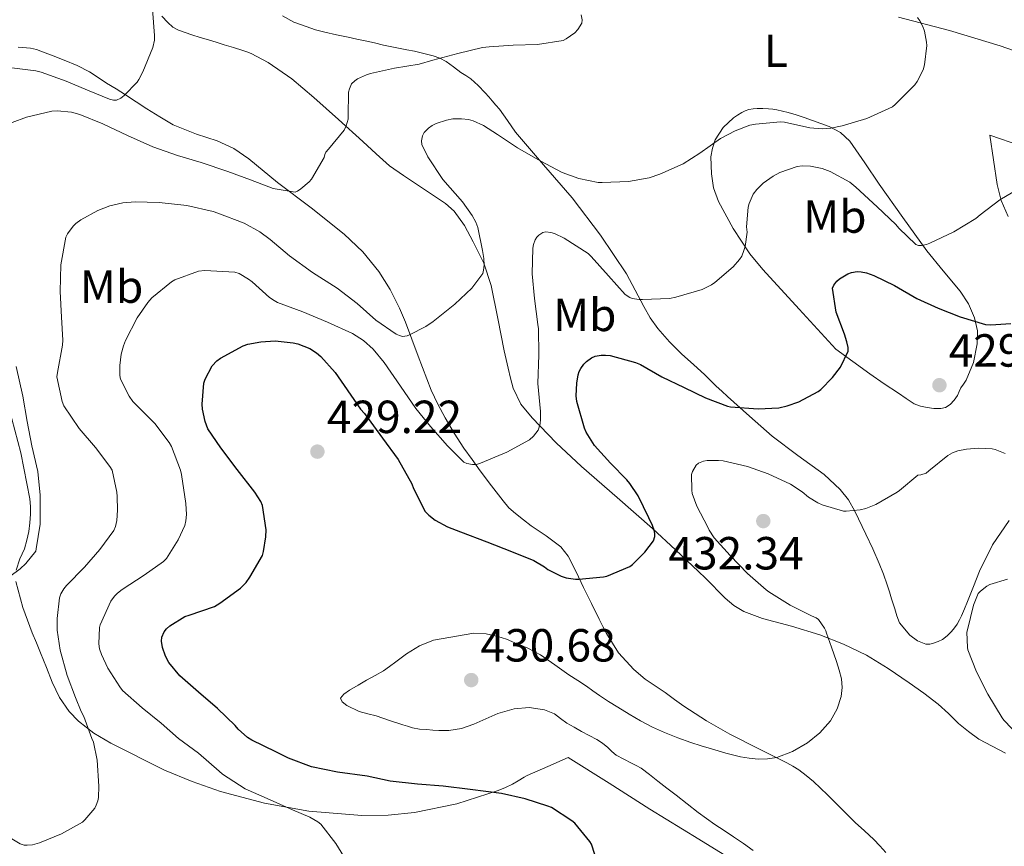
# Model space of a CAD drawing. Units: metres. Extents: x 597311 to 600760, y 4722176 to 4724537.
# Drawn here: x 599914 to 600127, y 4722672 to 4722851 of the extents above; entities that cross this region are included whole.
import ezdxf
from ezdxf.enums import TextEntityAlignment as Align

# ---------------------------------------------------------------- set-up
doc = ezdxf.new("R2010")
doc.units = ezdxf.units.M
doc.header["$MEASUREMENT"] = 0
doc.linetypes.add('DGN Style 3', pattern=[2.435890702152634, 1.739921930109024, -0.6959687720436097])
for name, color, linetype, lineweight in [('Barranco lineal', 142, 'DGN Style 3', 13), ('Cota de punto acotado terreno', 7, 'Continuous', 0), ('Curva de nivel directora', 30, 'Continuous', 30), ('Curva de nivel intermedia', 30, 'Continuous', 0), ('Etiqueta de uso rústico', 92, 'Continuous', 0), ('Línea de cambio de uso (parcela vista)', 92, 'Continuous', 0), ('Punto acotado terreno (símbolo)', 7, 'Continuous', 0)]:
    doc.layers.add(name, color=color, linetype=linetype, lineweight=lineweight)
doc.styles.add('Style-Arial', font='arial.ttf')

# ---------------------------------------------------------------- blocks, each defined once
blk = doc.blocks.new('5PATER')
at = {"layer": 'Barranco lineal', "linetype": 'Continuous', "lineweight": 0}
h = blk.add_hatch(color=51, dxfattribs=at)
edge = h.paths.add_edge_path()
edge.add_ellipse((0, 0), major_axis=(-0.1095731443231308, -0.1110710700762829), ratio=0.9994222409660317, start_angle=0, end_angle=360)

msp = doc.modelspace()

# ---------------------------------------------------------------- linework, layer by layer
at = {"layer": 'Curva de nivel directora', "color": 30, "linetype": 'Continuous', "lineweight": 30, "elevation": 425, "flags": 128}
for points in [[(600041.6299999988, 4722778.310000002), (600047.0699999993, 4722776.83), (600048.1399999999, 4722776.390000002), (600052.7099999987, 4722773.760000002), (600057.5799999991, 4722771.41), (600062.15, 4722769.170000001), (600066.8700000007, 4722767.380000004), (600067.5599999991, 4722767.25), (600073.4800000002, 4722766.820000002), (600077.9500000007, 4722767.060000001), (600079.77, 4722767.440000001), (600082.3000000002, 4722768.340000001), (600086.4599999998, 4722770.529999999), (600087.0299999998, 4722770.980000001), (600089.5299999987, 4722773.550000002), (600091.2599999988, 4722775.84), (600092.8899999983, 4722779.28), (600092.8899999983, 4722780.029999999), (600092.6699999992, 4722781.250000002), (600092.1399999994, 4722782.91), (600090.3600000002, 4722787.670000001), (600089.5299999987, 4722792.87), (600089.7999999992, 4722793.470000002), (600090.4599999986, 4722794.340000001), (600091.0499999986, 4722794.87), (600092.8599999992, 4722795.970000001), (600093.6599999993, 4722796.260000001), (600094.8899999987, 4722796.42), (600095.709999999, 4722796.37), (600096.8699999991, 4722796.150000001), (600098.4899999996, 4722795.600000001), (600102.9199999997, 4722793.460000004), (600107.7099999997, 4722790.630000001), (600112.3599999989, 4722788.550000002), (600117.0700000006, 4722786.640000001), (600122.5499999991, 4722785.010000001), (600123.7099999991, 4722784.91), (600127.9899999995, 4722785.199999999)], [(599963.3899999985, 4722695.939999999), (599961.3999999992, 4722697.7), (599960.7099999986, 4722698.500000001), (599956.949999999, 4722702.15), (599952.8299999996, 4722705.680000001), (599948.8099999984, 4722709.25), (599946.4599999993, 4722712.100000001), (599945.7199999995, 4722713.480000001), (599945.0299999987, 4722715.330000003), (599944.8599999989, 4722716.710000001), (599944.9500000007, 4722717.600000001), (599945.3999999998, 4722718.720000003), (599945.9499999997, 4722719.380000002), (599946.6200000002, 4722719.990000002), (599949.8799999993, 4722722.039999999), (599950.7799999999, 4722722.320000002), (599956.2499999994, 4722724.16), (599957.4299999997, 4722724.9), (599961.8499999985, 4722728.11), (599963.0800000001, 4722729.38), (599963.8699999992, 4722730.5), (599966.5899999995, 4722735.190000001), (599966.8599999998, 4722736.029999999), (599967.3699999994, 4722739.189999999), (599967.3899999995, 4722740.710000002), (599966.6499999998, 4722746.000000001), (599966.2800000008, 4722746.850000001), (599965.0000000001, 4722748.850000001), (599961.1499999989, 4722753.760000001), (599957.6399999997, 4722758.390000002), (599954.839999999, 4722762.529999999), (599954.2699999991, 4722764.100000001), (599953.6900000002, 4722766.75), (599953.5899999995, 4722767.810000001), (599953.9800000007, 4722772.350000001), (599954.2699999991, 4722773.2), (599955.789999999, 4722776.11), (599956.7900000003, 4722777.15), (599957.5899999982, 4722777.730000001), (599962.4599999987, 4722780.4), (599963.469999999, 4722780.740000002), (599966.2999999988, 4722781.300000001), (599969.3699999999, 4722781.460000002), (599973.2100000001, 4722781.07), (599974.2299999992, 4722780.82), (599976.8299999987, 4722779.810000002), (599978.2799999993, 4722778.9), (599979.2099999991, 4722778.110000002), (599982.3000000004, 4722774.689999999), (599984.2499999995, 4722771.890000001), (599987.7699999999, 4722766.720000001), (599988.6199999994, 4722765.790000001), (599992.4699999982, 4722760.5), (599995.8799999993, 4722755.86), (599998.8099999995, 4722750.630000002), (599999.1899999996, 4722749.619999999), (600001.6700000005, 4722744.670000001), (600002.4699999985, 4722743.890000001), (600003.8799999988, 4722742.82), (600006.5499999999, 4722741.350000001), (600009.3399999995, 4722740.310000002), (600014.99, 4722738.130000001), (600020.3299999998, 4722736.080000001), (600025.16, 4722734.08), (600027.4199999998, 4722732.770000001), (600028.1900000009, 4722732.180000001), (600031.0299999996, 4722730.740000002), (600032.1399999983, 4722730.400000001), (600034.0899999996, 4722730.11), (600034.8299999994, 4722730.11), (600040.1899999994, 4722730.58), (600040.889999999, 4722730.740000002), (600045.8199999998, 4722732.790000001), (600046.4299999999, 4722733.230000001), (600049.0799999987, 4722735.870000001), (600050.9499999996, 4722738.350000001), (600051.2099999988, 4722739.270000001), (600051.2299999989, 4722739.940000001), (600051.1100000005, 4722740.630000002), (600050.7599999995, 4722741.630000001), (600049.9100000003, 4722743.330000003), (600047.6300000004, 4722748.020000001), (600045.8199999998, 4722750.75), (600045.1899999996, 4722751.470000003), (600041.6899999992, 4722755.070000002), (600038.2000000001, 4722758.910000001), (600036.4299999998, 4722761.760000001), (600036.07, 4722762.640000002), (600034.4400000006, 4722768.37), (600034.2999999997, 4722769.650000001), (600034.3800000001, 4722772.369999999), (600034.6799999997, 4722774.190000001), (600034.9199999988, 4722774.880000001), (600035.2599999986, 4722775.550000002), (600035.9299999991, 4722776.470000001), (600036.5100000004, 4722777.029999999), (600037.5599999985, 4722777.789999999), (600038.3599999987, 4722778.180000001), (600039.6699999986, 4722778.430000001), (600040.6199999985, 4722778.430000001), (600041.6299999988, 4722778.310000002)], [(600039.0999999986, 4722668.240000002), (600037.5899999999, 4722672.900000001), (600037.239999999, 4722673.470000001), (600034.0099999991, 4722677.410000003), (600033.2999999983, 4722677.95), (600028.98, 4722680.800000003), (600028.1199999994, 4722681.110000002), (600023.2699999991, 4722682.689999999), (600018.1799999997, 4722683.86), (600011.4000000004, 4722684.689999999), (600005.6200000001, 4722685.440000001), (600000.0199999987, 4722685.840000001), (599994.1699999992, 4722686.5), (599989.1600000003, 4722687.57), (599982.7899999999, 4722688.430000002), (599977.2099999987, 4722689.62), (599972.230000001, 4722691.439999999), (599969.5300000008, 4722692.840000001), (599964.3299999996, 4722695.32), (599963.3899999985, 4722695.939999999)]]:
    msp.add_lwpolyline(points, dxfattribs=at)
at = {"layer": 'Curva de nivel intermedia', "color": 30, "linetype": 'Continuous', "lineweight": 0, "flags": 128}
for points, elevation in [([(599912.0000000017, 4722840.470000001), (599917.7199999995, 4722839.749999999), (599918.8800000016, 4722839.440000001), (599924.320000002, 4722837.539999999), (599928.9199999998, 4722835.570000002), (599933.6400000005, 4722833.600000001), (599934.4600000009, 4722833.409999999), (599935.1200000002, 4722833.430000001), (599936.0400000011, 4722833.83), (599936.7600000009, 4722834.390000001), (599939.5999999995, 4722837.300000001), (599939.9800000017, 4722837.869999999), (599940.7999999998, 4722839.51), (599942.9700000002, 4722844.749999999), (599943.3400000012, 4722846.369999999), (599943.3600000013, 4722847.390000001), (599942.920000001, 4722853.01)], 405.0000000000001), ([(599912.6200000009, 4722828.609999998), (599915.7400000012, 4722829.750000001), (599921.2000000017, 4722831.039999999), (599922.3300000007, 4722831.109999999), (599925.4400000019, 4722830.819999999), (599927.2600000014, 4722830.339999998), (599932.1699999998, 4722828.34), (599937.530000002, 4722825.79), (599942.9600000012, 4722823.359999998), (599948.2699999998, 4722821.489999999), (599953.4199999997, 4722819.970000001), (599959.1600000019, 4722818), (599964.0099999999, 4722816.239999999), (599968.9500000019, 4722814.390000001), (599973.6400000014, 4722813.57), (599974.1700000011, 4722813.81), (599974.9199999998, 4722814.31), (599976.6800000012, 4722815.81), (599977.1600000019, 4722816.34), (599979.9300000012, 4722821.039999999), (599980.0400000006, 4722821.710000001), (599980.3100000012, 4722822.210000001), (599980.89, 4722822.869999998), (599984.2500000017, 4722826.930000001), (599984.6699999997, 4722827.869999998), (599985.1000000011, 4722829.33), (599985.1300000001, 4722829.989999999), (599985.1500000004, 4722835.119999999), (599985.3700000015, 4722835.890000001), (599985.85, 4722836.91), (599986.5100000015, 4722837.59), (599987.1200000017, 4722837.989999999), (599989.0700000008, 4722838.880000001), (599989.9200000003, 4722839.140000001), (599995.0700000002, 4722840.32), (600000.4299999999, 4722841.189999998), (600003.3400000002, 4722842.029999998), (600008.7200000002, 4722843.470000001), (600014.0900000014, 4722844.769999999), (600015.4800000016, 4722844.9), (600020.6699999997, 4722845.279999998), (600025.9199999999, 4722845.41), (600031.4400000009, 4722846.310000001), (600032.0800000001, 4722846.609999998), (600033.98, 4722847.939999999), (600034.6500000006, 4722848.67), (600035.4800000021, 4722849.99), (600035.5800000004, 4722850.75), (600035.3600000015, 4722851.789999999)], 410.0000000000001), ([(599998.2999999998, 4722782.77), (600001.8499999993, 4722784.59), (600003.4299999997, 4722785.680000001), (600008.070000002, 4722789.390000001), (600011.7500000012, 4722792.880000001), (600014.1100000015, 4722796.029999998), (600014.3000000014, 4722796.75), (600014.4100000011, 4722797.84), (600014.3799999999, 4722799.27), (600014.0700000012, 4722801.009999998), (600013.0499999998, 4722805.949999998), (600012.6200000007, 4722807.109999998), (600011.8499999995, 4722808.560000001), (600009.7199999995, 4722811.509999999), (600005.5300000006, 4722816.319999999), (600002.3000000009, 4722821.17), (600000.9700000009, 4722823.87), (600000.8900000004, 4722824.63), (600001.1000000006, 4722825.710000002), (600001.5000000006, 4722826.4), (600002.4300000004, 4722827.380000001), (600003.2300000007, 4722827.92), (600004.0800000001, 4722828.349999999), (600006.2800000017, 4722829.109999999), (600007.6400000007, 4722829.359999999), (600009.5499999997, 4722829.410000001), (600011.0400000004, 4722829.220000001), (600012.0300000006, 4722828.949999998), (600014.3100000004, 4722827.909999998), (600017.3200000012, 4722826.02), (600021.5800000015, 4722823.140000002), (600026.51, 4722820.32), (600031.2400000021, 4722817.83), (600034.8600000007, 4722816.480000001), (600039.0000000002, 4722815.650000001), (600039.8499999996, 4722815.630000001), (600045.5800000007, 4722815.890000001), (600049.9900000007, 4722816.67), (600052.2800000017, 4722817.439999999), (600057.3400000001, 4722819.699999999), (600060.9400000008, 4722821.970000001), (600065.4200000003, 4722825.169999998), (600068.5200000004, 4722826.82), (600071.720000001, 4722828), (600072.9500000004, 4722828.26), (600078.3300000007, 4722828.74), (600079.2100000011, 4722828.640000001), (600084.6800000007, 4722827.41), (600087.3099999992, 4722827.199999998), (600089.1900000012, 4722827.350000001), (600091.6400000011, 4722827.869999998), (600096.9699999997, 4722829.470000001), (600102.4600000015, 4722831.999999999), (600103.0800000007, 4722832.46), (600107.3099999996, 4722836.74), (600107.7900000003, 4722837.42), (600109.0799999998, 4722839.949999999), (600109.3900000006, 4722841.019999998), (600109.8800000001, 4722845.23), (600109.850000001, 4722845.939999999), (600109.4000000019, 4722848.32), (600109.0500000009, 4722849.330000001), (600108.4100000015, 4722850.539999999), (600107.8400000016, 4722851.26)], 415), ([(600026.49, 4722763.569999999), (600026.5999999995, 4722764.579999999), (600026.5500000003, 4722766.26), (600025.9900000015, 4722772.269999999), (600026.2000000017, 4722778.470000001), (600026.1500000001, 4722784.05), (600026.0300000019, 4722785.009999999), (600025.2699999996, 4722790.59), (600024.7900000013, 4722795.92), (600024.940000001, 4722801.509999999), (600025.0800000018, 4722802.24), (600025.4200000016, 4722803.25), (600025.7700000004, 4722803.829999999), (600026.2199999995, 4722804.320000002), (600027.1000000001, 4722804.83), (600027.7400000016, 4722804.980000001), (600028.8100000002, 4722804.869999998), (600029.6100000002, 4722804.640000001), (600031.7100000014, 4722803.670000001), (600036.8400000011, 4722800.32), (600037.5300000019, 4722799.67), (600041.230000001, 4722795.55), (600044.8099999995, 4722791.52), (600045.820000002, 4722790.829999999), (600046.3099999994, 4722790.630000001), (600047.8200000003, 4722790.42), (600048.54, 4722790.42), (600054.4100000019, 4722790.640000001), (600055.790000001, 4722790.880000001), (600061.4500000004, 4722792.56), (600063.4300000007, 4722793.59), (600064.1500000005, 4722794.109999998), (600068.0900000011, 4722797.430000001), (600069.5100000005, 4722799.029999998), (600069.9599999997, 4722799.75), (600070.4400000003, 4722800.960000002), (600070.6799999995, 4722801.84), (600071.1100000008, 4722804.929999999), (600071.0300000004, 4722806.069999998), (600071.3700000001, 4722810.310000001), (600071.5900000016, 4722811.109999999), (600072.4400000008, 4722813.109999999), (600073.240000001, 4722814.16), (600074.6200000001, 4722815.49), (600076.7500000002, 4722817.029999998), (600078.220000001, 4722817.83), (600081.9000000001, 4722819.09), (600082.9999999999, 4722819.220000001), (600084.7800000012, 4722819.189999999), (600087.3099999992, 4722818.669999998), (600089.0199999991, 4722818.029999999), (600093.2900000005, 4722815.73), (600094.5500000012, 4722814.640000001), (600099.1900000015, 4722810.369999999), (600103.2300000006, 4722806.609999999), (600103.8499999996, 4722805.83), (600107.4800000017, 4722802.26), (600108.0600000008, 4722802.079999999), (600108.7100000011, 4722802.07), (600109.7900000007, 4722802.26), (600110.5199999993, 4722802.529999998), (600115.6900000017, 4722805.01), (600120.4400000013, 4722807.890000001), (600121.4200000003, 4722808.670000001), (600125.6400000004, 4722811.9), (600129.6700000004, 4722814.259999999)], 420.0000000000001), ([(599912.5800000007, 4722674.05), (599914.3399999997, 4722672.960000002), (599915.2400000005, 4722672.720000001), (599915.9100000011, 4722672.689999999), (599916.9999999997, 4722672.800000001), (599918.5199999996, 4722673.199999998), (599923.2900000017, 4722675.109999999), (599927.8300000012, 4722677.67), (599928.3400000009, 4722678.130000002), (599930.470000001, 4722680.689999999), (599930.7900000006, 4722681.300000001), (599931.1300000004, 4722682.26), (599931.26, 4722682.949999998), (599931.3499999995, 4722685.439999999), (599930.9699999995, 4722690.999999999), (599930.1700000016, 4722694.88), (599929.8499999996, 4722695.699999998), (599928.1200000019, 4722700.45), (599927.5099999994, 4722701.509999999), (599926.3000000002, 4722704.529999999), (599924.520000001, 4722709.27), (599922.99, 4722714.739999999), (599922.3600000017, 4722719.04), (599922.3100000004, 4722721.599999999), (599922.8400000001, 4722726.069999999), (599923.1300000007, 4722726.900000001), (599923.79, 4722728.019999999), (599924.3800000001, 4722728.680000001), (599928.2699999994, 4722732.63), (599931.5300000005, 4722736.480000001), (599934.5900000005, 4722740.609999999), (599934.89, 4722741.460000001), (599935.1800000005, 4722742.739999999), (599935.3700000006, 4722744.930000001), (599935.260000001, 4722747.920000001), (599935.1900000017, 4722748.849999998), (599934.2199999995, 4722753.569999998), (599933.720000001, 4722754.389999999), (599930.6299999999, 4722758.48), (599927.1100000015, 4722762.560000001), (599923.7499999999, 4722767.489999999), (599923.39, 4722768.439999999), (599922.3000000014, 4722773.699999999), (599922.3900000008, 4722774.630000001), (599923.5000000017, 4722780.560000001), (599923.5599999998, 4722781.600000001), (599923.2600000004, 4722786.609999999), (599923.000000001, 4722792.15), (599923.1300000007, 4722797.859999999), (599924.2300000006, 4722803.859999998), (599924.5700000002, 4722804.550000001), (599925.7700000005, 4722806.23), (599926.3899999997, 4722806.819999999), (599927.4700000014, 4722807.600000001), (599931.1500000005, 4722809.640000001), (599933.720000001, 4722810.609999998), (599936.5400000018, 4722811.270000001), (599939.1900000006, 4722811.46), (599944.3499999993, 4722811.349999999), (599950.3000000016, 4722810.720000001), (599956.0100000004, 4722809.390000001), (599957.0000000005, 4722809.029999998), (599962.650000001, 4722806.909999999), (599966.0400000017, 4722805.01), (599968.2800000013, 4722803.359999999), (599972.4700000001, 4722799.84), (599977.4299999999, 4722796.259999999), (599982.7100000017, 4722792.869999998), (599987.0700000003, 4722789.52), (599991.0500000012, 4722785.92), (599995.4299999999, 4722782.949999998), (599996.200000001, 4722782.609999998), (599996.7799999999, 4722782.449999999), (599997.8200000015, 4722782.590000001), (599998.2999999998, 4722782.77)], 415), ([(599984.7300000001, 4722669.329999999), (599982.4700000003, 4722673.06), (599979.1800000002, 4722677.230000001), (599978.5800000011, 4722677.699999998), (599976.86, 4722678.720000001), (599973.1000000006, 4722680.34), (599967.6199999999, 4722682.74), (599962.9200000014, 4722684.88), (599958.0199999998, 4722688), (599957.2599999997, 4722688.639999999), (599952.8400000008, 4722692.56), (599948.5200000001, 4722695.67), (599944.7600000006, 4722698.979999999), (599940.7100000004, 4722702.31), (599936.4600000014, 4722706.08), (599935.8300000011, 4722706.82), (599933.2600000006, 4722710.869999998), (599931.8800000014, 4722713.800000001), (599931.5100000004, 4722715.03), (599931.3499999995, 4722716.099999999), (599931.4500000001, 4722719.65), (599931.64, 4722720.230000001), (599933.9500000012, 4722725.300000001), (599934.7300000013, 4722726.390000002), (599935.3400000016, 4722727.029999998), (599936.3899999998, 4722727.830000001), (599941.0800000015, 4722730.92), (599945.3100000004, 4722733.890000001), (599945.9000000005, 4722734.560000001), (599948.4599999997, 4722738.529999998), (599949.8700000002, 4722741.680000001), (599950.0900000016, 4722742.640000001), (599950.200000001, 4722744.050000002), (599950.0600000002, 4722746.419999998), (599949.1600000017, 4722752.680000001), (599948.9100000013, 4722753.619999998), (599947.0000000002, 4722758.720000001), (599946.4900000006, 4722759.56), (599943.4000000015, 4722763.67), (599942.7000000019, 4722764.369999999), (599938.6800000009, 4722768.42), (599937.8499999995, 4722769.539999999), (599936.0099999999, 4722773.220000001), (599935.8800000001, 4722774.019999999), (599935.8500000011, 4722776.199999998), (599936.1399999994, 4722778.609999999), (599936.62, 4722780.390000001), (599937.1100000017, 4722781.56), (599939.5900000005, 4722786.449999998), (599941.8800000016, 4722789.779999998), (599942.7900000013, 4722790.8), (599946.9900000013, 4722794.24), (599947.74, 4722794.630000002), (599952.8099999995, 4722796.509999999), (599954.2199999999, 4722796.659999998), (599960.6799999995, 4722796.289999997), (599961.6100000016, 4722795.99), (599963.6400000011, 4722794.819999999), (599964.3800000009, 4722794.24), (599968.1400000006, 4722790.829999999), (599969.1100000006, 4722790.159999999), (599969.8700000006, 4722789.789999999), (599975.2900000009, 4722787.779999998), (599980.670000001, 4722785.55), (599986.0399999999, 4722783.069999998), (599988.4299999992, 4722781.539999997), (599990.47, 4722779.699999998), (599992.8400000016, 4722776.83), (599996.390000001, 4722771.73), (599999.7200000014, 4722766.88), (600002.8700000008, 4722762.99), (600006.4900000017, 4722758.849999999), (600010.0700000003, 4722755.33), (600010.7099999996, 4722755.04), (600011.9299999999, 4722754.800000001), (600012.4599999997, 4722754.82), (600013.0000000006, 4722754.91), (600013.6100000008, 4722755.119999998), (600019.3100000005, 4722757.439999998), (600024.2000000011, 4722760.16), (600025.0500000005, 4722760.930000001), (600026.0400000007, 4722762.239999999), (600026.49, 4722763.569999999)], 420.0000000000001), ([(599912.1100000013, 4722730.66), (599914.3900000012, 4722732.31), (599915.5900000016, 4722733.430000001), (599917.7199999995, 4722736.099999999), (599917.7999999998, 4722736.600000001), (599918.6500000014, 4722741.939999999), (599918.6700000016, 4722742.689999998), (599918.6700000016, 4722748.180000001), (599918.1500000008, 4722753.32), (599916.87, 4722758.84), (599915.8700000008, 4722764.119999999), (599914.940000001, 4722769.589999998), (599913.5100000005, 4722775.939999999)], 410.0000000000001), ([(600090.5300000003, 4722702.07), (600091.3799999995, 4722704.8), (600091.6400000011, 4722706.679999999), (600091.4800000001, 4722708.55), (600091.0000000017, 4722710.439999999), (600090.4100000017, 4722712.31), (600089.3099999997, 4722715.380000001), (600088.2200000011, 4722718.449999999), (600088.0900000016, 4722718.949999998), (600087.8200000012, 4722719.509999999), (600086.4900000012, 4722721.36), (600085.9900000005, 4722721.710000001), (600085.0200000004, 4722722.180000001), (600080.4400000006, 4722724.5), (600075.8000000003, 4722727.33), (600075.2599999993, 4722727.759999999), (600071.2100000015, 4722731.310000001), (600067.4699999997, 4722735.199999998), (600063.9900000019, 4722739.009999999), (600062.9700000003, 4722740.63), (600062.6799999998, 4722741.269999999), (600060.3100000005, 4722745.789999999), (600059.2900000013, 4722748.58), (600059.1799999995, 4722749.269999999), (600059.1600000015, 4722752.640000002), (600059.3400000005, 4722753.27), (600060.1500000019, 4722754.689999999), (600060.6700000004, 4722755.09), (600061.6900000018, 4722755.509999999), (600062.5500000002, 4722755.67), (600064.9400000018, 4722755.699999999), (600065.9800000011, 4722755.569999999), (600071.2400000005, 4722754.389999999), (600075.6399999993, 4722752.8), (600080.5099999999, 4722750.560000001), (600082.9999999999, 4722748.949999998), (600084.3800000012, 4722747.789999999), (600086.3800000016, 4722746.51), (600087.2900000013, 4722746.099999999), (600091.9299999994, 4722744.749999999), (600092.4900000005, 4722744.74), (600095.5000000012, 4722745.039999999), (600096.7000000015, 4722745.33), (600098.920000001, 4722746.210000001), (600103.5099999999, 4722748.819999999), (600104.0100000005, 4722749.219999999), (600107.9500000011, 4722752.480000001), (600108.6200000016, 4722752.59), (600109.7200000014, 4722752.949999999), (600110.3499999995, 4722753.430000001), (600114.4300000009, 4722756.720000001), (600115.4200000011, 4722757.3), (600116.6000000013, 4722757.730000001), (600118.4400000009, 4722758.150000001), (600120.9900000012, 4722758.350000001), (600124.0100000009, 4722758.16), (600124.600000001, 4722758.029999998), (600126.7800000003, 4722757.199999999)], 430), ([(600130.0100000001, 4722695.99), (600126.4900000021, 4722699.67), (600126.1000000008, 4722700.189999999), (600123.0300000019, 4722705.249999999), (600120.6200000001, 4722710.109999998), (600118.7600000005, 4722714.8), (600118.6700000011, 4722715.359999998), (600118.5400000014, 4722718.630000001), (600118.6200000019, 4722719.149999999), (600119.9299999995, 4722724.5), (600120.9900000012, 4722726.98), (600121.4299999992, 4722727.489999998), (600122.8100000008, 4722728.550000001), (600123.4800000011, 4722728.899999999), (600127.2600000009, 4722730.07)], 435.0000000000001), ([(600072.4400000008, 4722671.539999999), (600070.3200000018, 4722673.029999998), (600068.2000000007, 4722674.509999998), (600066.1900000012, 4722675.840000001), (600064.1799999997, 4722677.17), (600062.3700000013, 4722678.409999998), (600060.600000001, 4722679.71), (600058.2100000016, 4722681.59), (600055.82, 4722683.46), (600053.8399999996, 4722684.989999999), (600051.8600000015, 4722686.509999999), (600050.0700000012, 4722687.929999998), (600048.2600000006, 4722689.33), (600047.2400000015, 4722689.890000001), (600046.1700000007, 4722690.369999999), (600044.5200000012, 4722691.220000001), (600042.9000000006, 4722692.130000001), (600041.990000001, 4722692.92), (600041.1100000002, 4722693.76), (600039.9500000002, 4722694.689999999), (600038.7099999997, 4722695.519999999), (600037.0800000002, 4722696.38), (600035.4500000008, 4722697.230000001), (600033.8300000003, 4722698.119999998), (600032.2200000009, 4722699.010000001), (600030.92, 4722700.029999999), (600029.5800000012, 4722701.06), (600027.4700000011, 4722701.9), (600024.150000002, 4722702.359999998), (600020.8700000007, 4722702.130000001), (600017.3700000005, 4722701.119999998), (600012.1800000003, 4722698.82), (600009.5300000017, 4722697.88), (600006.8099999991, 4722697.430000001), (600005.7400000008, 4722697.400000001), (600004.6800000013, 4722697.430000001), (600003.3500000014, 4722697.509999998), (600002.0199999993, 4722697.619999998), (600000.4900000005, 4722697.740000002), (599998.9700000006, 4722698), (599997.910000001, 4722698.329999999), (599996.8600000005, 4722698.670000001), (599994.0100000005, 4722699.619999998), (599991.1600000006, 4722700.56), (599989.3099999999, 4722701.029999998), (599987.4500000003, 4722701.55), (599984.8100000005, 4722702.810000001), (599983.7900000013, 4722703.59), (599983.4200000003, 4722704.390000001), (599984.130000001, 4722705.289999999), (599985.3700000015, 4722706.13), (599987.2200000001, 4722707.24), (599989.0799999997, 4722708.310000001), (599990.9100000004, 4722709.27), (599992.7000000007, 4722710.31), (599994.0400000018, 4722711.269999998), (599995.3700000017, 4722712.260000001), (599996.5400000007, 4722713.13), (599997.7099999997, 4722713.999999999), (600000.4900000005, 4722715.66), (600003.51, 4722716.909999999), (600012.2300000017, 4722718.449999999), (600014.8500000014, 4722718.26), (600017.3900000005, 4722717.71), (600019.2200000011, 4722717.100000001), (600021.0200000005, 4722716.369999999), (600023.8600000015, 4722715.159999999), (600026.5900000005, 4722713.749999999), (600029.6500000005, 4722711.619999999), (600032.6800000013, 4722709.46), (600034.5900000002, 4722708.219999999), (600036.4900000001, 4722706.980000001), (600037.8899999994, 4722705.990000002), (600039.2900000009, 4722705.01), (600041.26, 4722703.720000001), (600043.2400000005, 4722702.449999998), (600045.6600000011, 4722700.949999998), (600048.1199999999, 4722699.509999999), (600050.7000000015, 4722698.179999999), (600053.3500000001, 4722697.01), (600056.1700000009, 4722695.880000001), (600059.0200000008, 4722694.849999999), (600061.2100000012, 4722694.140000001), (600063.4199999997, 4722693.46), (600066.530000001, 4722692.57), (600069.6900000017, 4722691.76), (600071.6000000003, 4722691.439999999), (600073.5300000015, 4722691.279999998), (600075.5200000008, 4722691.310000001), (600077.5100000004, 4722691.63), (600080.9500000002, 4722692.880000002), (600084.150000001, 4722694.770000001), (600086.8300000009, 4722696.909999999), (600089.0800000017, 4722699.52), (600090.5300000003, 4722702.07)], 430)]:
    msp.add_lwpolyline(points, dxfattribs=dict(at, elevation=elevation))
at = {"layer": 'Línea de cambio de uso (parcela vista)', "color": 92, "linetype": 'Continuous', "lineweight": 0}
for points in [[(599944.9500000002, 4722851.550000001, 405.6100000000006), (599946.2000000002, 4722850.130000001, 405.8000000000029), (599947.2800000003, 4722849.180000001, 405.8500000000058), (599948.54, 4722848.5, 405.8699999999953), (599949.9600000001, 4722847.980000001, 405.9199999999983), (599951.3899999997, 4722847.51, 405.9799999999959), (599953.1699999999, 4722846.949999999, 406.0399999999936), (599954.9600000001, 4722846.4, 406.1100000000006), (599956.6600000003, 4722845.890000001, 406.179999999993), (599958.3600000005, 4722845.380000001, 406.2700000000041), (599960.3600000005, 4722844.77, 406.3399999999965), (599962.3499999996, 4722844.16, 406.429999999993), (599963.2699999996, 4722843.859999999, 406.5), (599964.1699999999, 4722843.51, 406.5899999999965), (599967.8499999996, 4722841.560000001, 406.9600000000065), (599972.9600000001, 4722838.01, 407.5399999999936), (599977.7100000001, 4722833.99, 408.1900000000023), (599982.9900000002, 4722829.230000001, 409.1300000000047), (599988.2699999996, 4722824.470000001, 410.1199999999953), (599991.1200000001, 4722821.850000001, 410.5399999999936), (599994.0300000003, 4722819.279999999, 410.9900000000052), (599997, 4722817.140000001, 411.5500000000029), (600000.0700000003, 4722815.15, 412.1199999999953), (600003.0700000003, 4722813.15, 412.6100000000006), (600006.0599999996, 4722811.140000001, 413.1000000000058), (600007.9600000001, 4722809.460000001, 413.5099999999948), (600010.2199999997, 4722806.34, 414.1900000000023), (600012.0899999999, 4722802.869999999, 414.7599999999948), (600014.3499999996, 4722798.230000001, 415.25), (600015.9600000001, 4722793.41, 415.6399999999995), (600017.3600000005, 4722786.34, 416.0899999999965), (600018.7599999999, 4722779.300000001, 416.6300000000047), (600019.1699999999, 4722777.460000001, 416.8800000000047), (600019.5800000001, 4722775.619999999, 417.179999999993), (600020.0899999999, 4722773.430000001, 417.5500000000029), (600020.6699999999, 4722771.25, 417.9100000000035), (600022.3300000001, 4722767.83, 418.4400000000023), (600024.7599999999, 4722764.850000001, 418.9499999999971), (600029.9500000002, 4722759.49, 420.4900000000052), (600035.4000000004, 4722754.369999999, 421.9900000000052), (600043.0899999999, 4722747.730000001, 423.3899999999995), (600050.7100000001, 4722741.029999999, 424.6499999999942), (600055.7199999997, 4722736.4, 425.4499999999971), (600060.6799999997, 4722731.699999999, 426.1900000000023), (600062.1299999999, 4722730.279999999, 426.3099999999977), (600063.5800000001, 4722728.869999999, 426.429999999993), (600064.9900000002, 4722727.439999999, 426.7400000000052), (600066.3899999997, 4722726, 427.0500000000029), (600068.29, 4722724.369999999, 427.2200000000012), (600070.4400000004, 4722723.09, 427.3999999999942), (600074.4699999997, 4722721.560000001, 427.8399999999965), (600080.6699999999, 4722719.91, 428.5299999999989), (600086.79, 4722718.050000001, 429.1900000000023), (600091.8899999997, 4722716.050000001, 429.6699999999983), (600096.8399999999, 4722713.699999999, 430.1900000000023), (600101.5499999998, 4722710.82, 430.8699999999953), (600106.0999999996, 4722707.710000001, 431.5800000000018), (600109.2400000002, 4722705.480000001, 432.0200000000041), (600112.2999999998, 4722703.140000001, 432.4700000000012), (600114.54, 4722701.07, 432.8600000000006), (600116.7400000002, 4722698.949999999, 433.2400000000052), (600118.8399999999, 4722697.180000001, 433.5599999999977), (600121.0999999996, 4722695.550000001, 433.8500000000058), (600126.8499999996, 4722692.560000001, 434.3800000000047)], [(599988.7999999998, 4722846.210000001, 407.3999999999942), (599986.9600000001, 4722846.600000001, 407.1100000000006), (599985.1200000001, 4722846.980000001, 406.8300000000018), (599982.5899999999, 4722847.51, 406.4799999999959), (599980.0599999996, 4722848.050000001, 406.2200000000012), (599978.0300000003, 4722848.609999999, 406.0899999999965), (599976.0300000003, 4722849.300000001, 405.9799999999959), (599973.3899999997, 4722850.27, 405.7299999999959), (599970.9600000001, 4722851.600000001, 405.4799999999959)], [(600103.7699999996, 4722851.33, 414.7100000000065), (600114.7699999996, 4722848.41, 415.429999999993), (600125.6799999997, 4722845.15, 416.1900000000023), (600134.9900000002, 4722841.880000001, 416.8999999999942)], [(600127.6600000003, 4722742.699999999, 432.5500000000029), (600124.0599999996, 4722737.470000001, 433.8099999999977), (600121.2100000001, 4722731.83, 434.2200000000012), (600119.9199999999, 4722728.529999999, 434.2200000000012), (600118.6299999999, 4722725.230000001, 434.2200000000012), (600118.0099999999, 4722723.710000001, 434.2200000000012), (600117.3700000001, 4722722.189999999, 434.2200000000012), (600116.9299999997, 4722721.279999999, 434.2200000000012), (600116.4299999997, 4722720.390000001, 434.2200000000012), (600115.8700000001, 4722719.550000001, 434.2200000000012), (600115.2300000006, 4722718.77, 434.2200000000012), (600114.2999999998, 4722717.859999999, 434.2200000000012), (600113.2599999999, 4722717.09, 434.2200000000012), (600112.3300000001, 4722716.609999999, 434.2100000000065), (600111.3499999996, 4722716.26, 434.1999999999971), (600110.5, 4722716.050000001, 434.1900000000023), (600109.6399999997, 4722716.07, 434.1699999999983), (600107.8499999996, 4722716.779999999, 434.1000000000058), (600106.2000000002, 4722718, 434.0299999999989), (600103.9800000006, 4722720.640000001, 433.9900000000052), (600103.4500000002, 4722722.15, 433.9600000000065), (600102.9500000002, 4722723.67, 433.929999999993), (600102.6200000001, 4722724.74, 433.9100000000035), (600102.2800000003, 4722725.810000001, 433.8800000000047), (600101.7999999998, 4722727.32, 433.7400000000052), (600101.3200000003, 4722728.82, 433.5500000000029), (600100.5199999996, 4722731.140000001, 433.4199999999983), (600099.6399999997, 4722733.430000001, 433.1900000000023), (600098.2400000002, 4722736.65, 432.2400000000052), (600096.75, 4722739.779999999, 431.1300000000047), (600094.3899999997, 4722744.76, 429.6699999999983), (600092.9800000006, 4722747.16, 428.9600000000065), (600091.2100000001, 4722749.41, 428.3000000000029), (600087.7199999997, 4722752.630000001, 427.3300000000018), (600082.0800000001, 4722756.720000001, 426.1399999999995), (600076.5199999996, 4722760.949999999, 425.0800000000018), (600071.6399999997, 4722765.230000001, 424.5800000000018), (600066.8899999997, 4722769.49, 423.9600000000065), (600065.6900000004, 4722770.600000001, 423.429999999993), (600064.4900000002, 4722771.710000001, 422.8699999999953), (600063.2400000002, 4722772.92, 422.5), (600061.9800000006, 4722774.15, 422.1499999999942), (600059.54, 4722776.4, 421.5099999999948), (600057.0800000001, 4722778.640000001, 420.9199999999983), (600054.3799999999, 4722781.289999999, 420.5599999999977), (600051.8499999996, 4722784.16, 420.2200000000012), (600050.25, 4722786.470000001, 419.7799999999989), (600048.8399999999, 4722788.880000001, 419.3399999999965), (600046.9900000002, 4722792.41, 418.6900000000023), (600045.0999999996, 4722795.91, 418.0399999999936), (600039.5, 4722804.310000001, 416.6300000000047), (600033.3899999997, 4722812.350000001, 415.3899999999995), (600027.25, 4722819.430000001, 414.5200000000041), (600021.1600000003, 4722826.51, 413.4700000000012), (600019.4600000001, 4722829, 412.8000000000029), (600017.7199999997, 4722831.439999999, 412.070000000007), (600016.9500000002, 4722832.350000001, 411.820000000007), (600016.1699999999, 4722833.25, 411.5899999999965), (600015.4100000003, 4722834.130000001, 411.4499999999971), (600014.6500000004, 4722835.01, 411.320000000007), (600013.1500000004, 4722836.59, 411), (600011.5199999996, 4722838, 410.6199999999953), (600010.4600000001, 4722838.720000001, 410.3399999999965), (600009.4000000004, 4722839.41, 410.0599999999977), (600007.8399999999, 4722840.59, 409.6499999999942), (600006.25, 4722841.75, 409.2700000000041), (600004.8799999999, 4722842.460000001, 409.0599999999977), (600003.4000000004, 4722842.960000001, 408.9400000000023), (600001.4000000004, 4722843.5, 408.8399999999965), (599999.3700000001, 4722843.949999999, 408.7599999999948), (599997.7699999996, 4722844.26, 408.7299999999959), (599995.25, 4722844.76, 408.4799999999959), (599992.75, 4722845.279999999, 408.0899999999965), (599990.7699999996, 4722845.75, 407.7400000000052), (599988.7999999998, 4722846.210000001, 407.3999999999942)], [(599947.3399999999, 4722828.07, 406.570000000007), (599944.5099999999, 4722829.800000001, 405.8300000000018), (599941.6799999997, 4722831.539999999, 405.1000000000058), (599939.3700000001, 4722833.050000001, 404.5500000000029), (599937.0700000003, 4722834.59, 404.2200000000012), (599935.04, 4722835.850000001, 404.0899999999965), (599933, 4722837.109999999, 403.9799999999959), (599931.1799999997, 4722838.33, 403.8600000000006), (599929.3399999999, 4722839.52, 403.7200000000012), (599926.6399999997, 4722840.890000001, 403.4600000000065), (599923.8399999999, 4722842.039999999, 403.179999999993), (599921.5099999999, 4722842.939999999, 402.9400000000023), (599919.1799999997, 4722843.810000001, 402.6999999999971), (599917.9000000004, 4722844.310000001, 402.5500000000029), (599916.5899999999, 4722844.66, 402.4100000000035), (599913.9699999997, 4722844.859999999, 402.1999999999971)], [(600112.8700000001, 4722766.9, 429.0200000000041), (600111.4299999997, 4722766.91, 428.9199999999983), (600109.9900000002, 4722767.109999999, 428.75), (600108.5099999999, 4722767.369999999, 428.4700000000012), (600107.1299999999, 4722767.91, 428.1499999999942), (600105.4400000004, 4722769.060000001, 427.6600000000035), (600103.7699999996, 4722770.210000001, 427.179999999993), (600100.6699999999, 4722772.24, 426.429999999993), (600097.5899999999, 4722774.34, 425.8999999999942), (600093.9199999999, 4722777.01, 425.429999999993), (600090.25, 4722779.680000001, 424.9700000000012), (600082.3700000001, 4722788.289999999, 422.8999999999942), (600074.4900000002, 4722796.9, 420.8300000000018), (600071.7199999997, 4722800.26, 420.0599999999977), (600068.1100000005, 4722805.730000001, 418.929999999993), (600064.9400000004, 4722811.550000001, 417.7899999999936), (600063.8899999997, 4722814.51, 416.8699999999953), (600063.4199999999, 4722817.550000001, 415.8500000000058), (600063.3300000001, 4722821.220000001, 415.0200000000041), (600063.6299999999, 4722823.08, 414.6999999999971), (600064.2699999996, 4722824.880000001, 414.4900000000052), (600065.9299999997, 4722827.480000001, 414.2700000000041), (600068.1699999999, 4722829.600000001, 414.0899999999965), (600069.0499999998, 4722830.210000001, 414.0299999999988), (600069.9800000006, 4722830.74, 413.9799999999959), (600070.7300000006, 4722831.109999999, 413.9400000000023), (600071.5099999999, 4722831.390000001, 413.9100000000035), (600072.4199999999, 4722831.550000001, 413.8999999999942), (600073.3200000003, 4722831.600000001, 413.8999999999942), (600074.54, 4722831.600000001, 413.8999999999942), (600075.75, 4722831.539999999, 413.8999999999942), (600076.6500000004, 4722831.439999999, 413.8999999999942), (600077.5300000003, 4722831.300000001, 413.8999999999942), (600078.7599999999, 4722831.029999999, 413.9100000000035), (600079.9800000006, 4722830.720000001, 413.929999999993), (600081.7100000001, 4722830.220000001, 413.9400000000023), (600083.4199999999, 4722829.65, 413.9499999999971), (600088.8099999996, 4722827.74, 414.179999999993), (600091.2599999999, 4722826.41, 414.4700000000012), (600093.2699999996, 4722824.529999999, 414.8899999999995), (600096.5199999996, 4722819.92, 416.0500000000029), (600099.6299999999, 4722815.279999999, 417.2400000000052), (600104.7300000006, 4722808.100000001, 418.8899999999995), (600109.8700000001, 4722800.930000001, 420.4700000000012), (600113.4100000003, 4722796.57, 421.1699999999983), (600117.0499999998, 4722792.24, 421.9799999999959), (600118.8499999996, 4722789.460000001, 422.7799999999989), (600120.2000000002, 4722786.460000001, 423.6699999999983), (600120.8099999996, 4722783.67, 424.4700000000012), (600120.7300000006, 4722780.850000001, 425.2899999999936), (600119.9199999999, 4722776.84, 426.75), (600118.3499999996, 4722772.980000001, 428.1399999999995), (600117.79, 4722772.15, 428.3800000000047), (600117.2400000002, 4722771.33, 428.6199999999953), (600116.8600000005, 4722770.529999999, 428.8500000000058), (600116.4699999997, 4722769.730000001, 429.070000000007), (600115.8099999996, 4722768.680000001, 429.1600000000035), (600114.9100000003, 4722767.730000001, 429.1000000000058), (600113.9299999997, 4722767.140000001, 429.070000000007), (600112.8700000001, 4722766.9, 429.0200000000041)], [(600101.0599999996, 4722671.09, 432.6699999999983), (600099.7699999996, 4722672.52, 432.6199999999953), (600098.4600000001, 4722673.939999999, 432.5500000000029), (600096.4500000002, 4722675.77, 432.320000000007), (600094.4400000004, 4722677.600000001, 432.0899999999965), (600091.4600000001, 4722680.560000001, 431.7200000000012), (600088.4900000002, 4722683.52, 431.3500000000058), (600086.9800000006, 4722684.970000001, 431.1000000000058), (600085.4500000002, 4722686.4, 430.8399999999965), (600083.9000000004, 4722687.74, 430.7899999999936), (600082.25, 4722688.960000001, 430.7100000000065), (600080.9900000002, 4722689.730000001, 430.4900000000052), (600079.7000000002, 4722690.430000001, 430.2700000000041), (600073.54, 4722693.529999999, 429.2599999999948), (600067.3799999999, 4722696.66, 428.429999999993), (600062.3499999996, 4722699.529999999, 428), (600057.4500000002, 4722702.67, 427.7100000000065), (600055.4400000004, 4722704.15, 427.5800000000018), (600053.4699999997, 4722705.65, 427.4700000000012), (600051.3200000003, 4722707.039999999, 427.3699999999953), (600049.1799999997, 4722708.470000001, 427.2700000000041), (600046.6699999999, 4722710.57, 427.1300000000047), (600043.3899999997, 4722714.210000001, 426.8600000000006), (600040.79, 4722718.32, 426.5200000000041), (600040, 4722719.880000001, 426.3600000000006), (600039.2300000006, 4722721.439999999, 426.1900000000023), (600037.5499999998, 4722724.859999999, 425.8699999999953), (600035.8700000001, 4722728.27, 425.5599999999977), (600034.25, 4722731.680000001, 425.2400000000052), (600032.5499999998, 4722735.039999999, 424.75), (600030.9699999997, 4722737.07, 424.2299999999959), (600027.8300000001, 4722739.4, 423.3600000000006), (600024.5499999998, 4722741.600000001, 422.5099999999948), (600022.8799999999, 4722742.9, 422.070000000007), (600021.2100000001, 4722744.210000001, 421.6399999999995), (600019.7800000003, 4722745.5, 421.2700000000041), (600018.5099999999, 4722746.949999999, 420.9400000000023), (600016.0300000003, 4722750.180000001, 420.4100000000035), (600013.5899999999, 4722753.460000001, 420.070000000007), (600011.8200000003, 4722755.890000001, 419.9199999999983), (600010.0599999996, 4722758.34, 419.7700000000041), (600007.9500000002, 4722761.560000001, 419.5200000000041), (600005.9900000002, 4722764.869999999, 419.1900000000023), (600004.4000000004, 4722767.82, 418.7700000000041), (600003, 4722770.83, 418.1999999999971), (600000.2000000002, 4722778.16, 416.5800000000018), (599997.4500000002, 4722785.51, 414.9700000000012), (599996.8200000003, 4722787.01, 414.6699999999983), (599996.1699999999, 4722788.51, 414.3800000000047), (599994.1399999997, 4722792.58, 413.3999999999942), (599991.7100000001, 4722796.449999999, 412.4700000000012), (599988.2300000006, 4722800.689999999, 412.0399999999936), (599984.2199999997, 4722804.470000001, 411.7400000000052), (599977.1100000005, 4722810.17, 410.6000000000058), (599969.8799999999, 4722815.65, 409.3699999999953), (599963.6900000004, 4722820.730000001, 407.8399999999965), (599960.4400000004, 4722823.01, 407.1499999999942), (599956.8600000005, 4722824.66, 406.8600000000006), (599954.6200000001, 4722825.380000001, 406.8600000000006), (599952.3799999999, 4722826.100000001, 406.8600000000006), (599947.3399999999, 4722828.07, 406.570000000007)], [(600127.4199999999, 4722808.350000001, 421.9400000000023), (600125.9400000004, 4722811.76, 421.179999999993), (600125.0300000003, 4722815.25, 420.1399999999995), (600124.2400000002, 4722820.57, 418.3099999999977), (600123.4500000002, 4722825.890000001, 416.4900000000052), (600130.1299999999, 4722823.58, 416.8399999999965)], [(599911.9100000003, 4722767.09, 407.8800000000047), (599914.5099999999, 4722757.34, 408.6199999999953), (599916.4600000001, 4722747.439999999, 409.1100000000006), (599916.6200000001, 4722745.779999999, 409.1000000000058), (599916.6200000001, 4722744.119999999, 409.070000000007), (599916.4800000006, 4722742.230000001, 409.0599999999977), (599916.2199999997, 4722740.34, 409.070000000007), (599915.8200000003, 4722738.470000001, 409.0800000000018), (599915.29, 4722736.640000001, 409.1000000000058), (599914.8099999996, 4722735.539999999, 409.1199999999953), (599914.2999999998, 4722734.439999999, 409.1600000000035), (599913.5300000003, 4722732, 409.3600000000006)], [(599913.4199999999, 4722729.560000001, 409.6699999999983), (599914.9100000003, 4722723.960000001, 410.5200000000041), (599916.9699999997, 4722718.470000001, 411.3699999999953), (599917.8600000005, 4722716.32, 411.7100000000065), (599918.75, 4722714.180000001, 412.0399999999936), (599920.0199999996, 4722711.02, 412.4600000000065), (599921.29, 4722707.859999999, 412.8600000000006), (599922.8700000001, 4722704.560000001, 413.5099999999948), (599924.9500000002, 4722701.51, 414.1399999999995), (599926.9100000003, 4722699.449999999, 414.3699999999953), (599930.2400000002, 4722696.880000001, 414.5299999999988), (599933.9000000004, 4722694.710000001, 414.8099999999977), (599945.5199999996, 4722688.9, 416.2899999999936), (599951.4500000002, 4722686.430000001, 417.0800000000018), (599957.5599999996, 4722684.279999999, 417.9100000000035), (599967.0300000003, 4722681.720000001, 419.3600000000006), (599976.6500000004, 4722680.029999999, 420.7100000000065), (599988.0199999996, 4722679.109999999, 421.8300000000018), (599993.7300000006, 4722679.189999999, 422.3500000000058), (599999.3799999999, 4722679.730000001, 422.9100000000035), (600008.5, 4722681.58, 423.8899999999995), (600017.4199999999, 4722684.470000001, 424.9400000000023), (600019, 4722685.100000001, 425.1600000000035), (600020.5199999996, 4722685.84, 425.3999999999942), (600021.79, 4722686.59, 425.6600000000035), (600023.0599999996, 4722687.350000001, 425.8800000000047), (600023.7000000002, 4722687.710000001, 425.929999999993), (600028.1299999999, 4722689.66, 426.3300000000018), (600032.5499999998, 4722691.600000001, 426.7299999999959), (600041.3700000001, 4722686.039999999, 427.1499999999942), (600050.1799999997, 4722680.480000001, 427.5599999999977), (600060.7000000002, 4722674, 428.0500000000029), (600071.2199999997, 4722667.52, 428.5399999999936)]]:
    msp.add_polyline3d(points, dxfattribs=at)

# ---------------------------------------------------------------- block references
at = {"layer": 'Punto acotado terreno (símbolo)', "color": 7, "linetype": 'Continuous', "lineweight": 0, "xscale": 10, "yscale": 10, "zscale": 10}
for p in [(600112.6000000003, 4722771.92, 429.5399999999936), (599978.4600000004, 4722757.59, 429.2200000000016), (600074.6200000001, 4722742.609999999, 432.3399999999965), (600011.6399999994, 4722708.310000001, 430.679999999993)]:
    msp.add_blockref('5PATER', p, dxfattribs=at)

# ---------------------------------------------------------------- texts
at = {"layer": 'Cota de punto acotado terreno', "color": 7, "linetype": 'Continuous', "lineweight": 0, "style": 'Style-Arial'}
for s, p in [('429.54', (600114.5900000001, 4722775.92, 429.5399999999936)), ('429.22', (599980.5100000025, 4722761.59, 429.2200000000012)), ('432.34', (600054.1599999998, 4722732.170000001, 432.3399999999965)), ('430.68', (600013.6299999993, 4722712.310000001, 430.679999999993))]:
    msp.add_text(s, height=7.000000000000002, dxfattribs=at).set_placement(p)
at = {"layer": 'Etiqueta de uso rústico', "color": 92, "linetype": 'Continuous', "lineweight": 0, "style": 'Style-Arial'}
for s, p in [('L', (600077.3514203808, 4722844.070010003, 413.6699999999983)), ('Mb', (600090.0502462434, 4722808.300010002, 421.8399999999965)), ('Mb', (599934.0902462438, 4722793.180010001, 417.5399999999936)), ('Mb', (600036.1202462452, 4722787.09001, 423.3399999999965))]:
    msp.add_text(s, height=7.000000000000002, dxfattribs=at).set_placement(p, align=Align.MIDDLE_CENTER)

doc.saveas('drawing.dxf')
